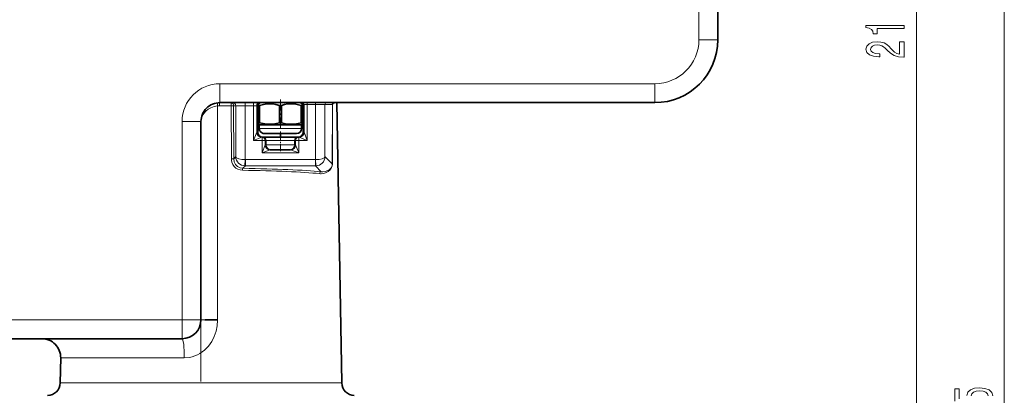
# Model space of a CAD drawing. Extents: x 0 to 210, y 0 to 297.
# Drawn here: x 58 to 136, y 190 to 219 of the extents above; entities that cross this region are included whole.
import ezdxf

# ---------------------------------------------------------------- set-up
doc = ezdxf.new("R2010")
doc.units = 0
doc.linetypes.add('DASHDOT', pattern=[18.5, 12, -3, 0.5, -3])

msp = doc.modelspace()

# ---------------------------------------------------------------- linework, layer by layer
at = {"color": 7, "lineweight": 13}
for p, q in [((128.749, 167.099), (128.749, 270.606)), ((135.704, 101.849), (135.704, 270.606)), ((111.477, 217.908), (111.477, 269.077)), ((112.977, 217.908), (111.477, 217.908)), ((73.477, 214.408), (107.977, 214.408)), ((73.477, 212.908), (73.477, 214.408)), ((107.977, 212.908), (107.977, 214.408)), ((73.294, 212.644), (73.298, 195.684)), ((74.385, 212.654), (73.443, 212.654)), ((74.385, 212.654), (74.385, 212.658)), ((74.385, 212.658), (74.568, 212.658)), ((74.389, 208.45), (74.385, 212.654)), ((74.568, 212.658), (74.738, 212.658)), ((74.568, 212.656), (74.568, 212.658)), ((74.572, 208.452), (74.568, 212.656)), ((75.487, 212.658), (74.738, 212.658)), ((74.738, 208.618), (74.738, 212.658)), ((75.487, 212.658), (75.487, 212.908)), ((76.148, 212.658), (75.487, 212.658)), ((75.487, 208.382), (75.487, 212.658)), ((76.148, 212.658), (76.148, 212.908)), ((76.398, 212.658), (76.148, 212.658)), ((76.148, 212.658), (76.148, 209.908)), ((76.474, 212.658), (76.398, 212.658)), ((76.398, 212.658), (76.398, 210.558)), ((76.477, 212.658), (76.474, 212.658)), ((76.474, 212.658), (76.474, 210.558)), ((80.08, 212.758), (80.077, 212.758)), ((80.08, 212.758), (80.156, 212.758)), ((80.08, 212.758), (80.08, 210.558)), ((80.405, 212.758), (80.156, 212.758)), ((80.156, 212.758), (80.156, 210.558)), ((80.405, 212.758), (80.405, 212.908)), ((81.066, 212.758), (80.405, 212.758)), ((80.405, 212.758), (80.405, 209.908)), ((81.066, 212.758), (81.066, 212.908)), ((81.815, 212.758), (81.066, 212.758)), ((81.066, 212.758), (81.066, 208.382)), ((82.416, 212.758), (81.815, 212.758)), ((81.815, 212.758), (81.815, 208.618)), ((82.416, 212.758), (82.395, 208.039)), ((82.421, 212.787), (82.401, 208.036)), ((70.477, 211.408), (70.477, 195.658)), ((71.977, 211.408), (70.477, 211.408)), ((76.148, 209.908), (76.398, 210.558)), ((76.148, 209.908), (76.798, 210.158)), ((76.398, 210.558), (76.399, 210.558)), ((76.474, 210.558), (76.399, 210.558)), ((76.477, 210.558), (76.474, 210.558)), ((76.602, 210.858), (77.474, 210.858)), ((76.798, 210.158), (76.798, 210.158)), ((76.822, 209.908), (76.822, 210.158)), ((77.474, 210.858), (79.952, 210.858)), ((79.731, 209.908), (79.731, 210.158)), ((79.756, 210.158), (79.755, 210.158)), ((79.756, 210.158), (80.405, 209.908)), ((80.08, 210.558), (80.077, 210.558)), ((80.08, 210.558), (80.155, 210.558)), ((80.155, 210.558), (80.155, 210.558)), ((80.156, 210.558), (80.405, 209.908)), ((76.148, 209.908), (76.822, 209.908)), ((76.822, 209.908), (76.822, 208.908)), ((76.822, 209.908), (77.072, 209.908)), ((76.822, 208.908), (77.072, 209.558)), ((77.072, 209.908), (77.072, 209.558)), ((77.072, 209.908), (77.152, 209.908)), ((77.072, 209.558), (77.073, 209.558)), ((77.152, 209.558), (77.073, 209.558)), ((77.152, 209.908), (79.401, 209.908)), ((77.152, 209.908), (77.152, 209.558)), ((79.401, 209.558), (77.152, 209.558)), ((79.481, 209.908), (79.401, 209.908)), ((79.401, 209.908), (79.401, 209.558)), ((79.401, 209.558), (79.48, 209.558)), ((79.481, 209.908), (79.731, 209.908)), ((79.481, 209.908), (79.481, 209.558)), ((79.481, 209.558), (79.731, 208.908)), ((79.481, 209.558), (79.481, 209.558)), ((79.731, 209.908), (80.405, 209.908)), ((79.731, 209.908), (79.731, 208.908)), ((74.572, 208.452), (74.738, 208.618)), ((76.822, 208.908), (77.472, 209.158)), ((76.822, 208.908), (79.731, 208.908)), ((77.472, 209.158), (77.473, 209.158)), ((79.081, 209.158), (79.081, 209.158)), ((79.082, 209.158), (79.731, 208.908)), ((82.395, 208.039), (81.815, 208.618)), ((75.309, 207.691), (75.5, 207.882)), ((75.462, 207.883), (75.487, 208.382)), ((75.462, 207.883), (75.5, 207.882)), ((75.487, 208.382), (75.5, 208.382)), ((75.5, 208.382), (81.053, 208.382)), ((75.5, 208.382), (75.5, 207.882)), ((75.5, 207.882), (81.053, 207.882)), ((81.066, 208.382), (81.053, 208.382)), ((81.053, 208.382), (81.053, 207.882)), ((81.092, 207.883), (81.053, 207.882)), ((81.514, 207.422), (81.053, 207.882)), ((81.066, 208.382), (81.092, 207.883)), ((82.395, 208.038), (82.401, 208.036)), ((70.477, 195.658), (53.778, 195.658)), ((71.977, 195.658), (70.477, 195.658)), ((70.477, 194.158), (70.477, 195.658)), ((73.298, 195.632), (73.298, 195.684)), ((60.847, 192.632), (70.655, 192.632)), ((60.812, 190.641), (81.775, 190.641)), ((81.775, 190.641), (83.142, 190.641))]:
    msp.add_line(p, q, dxfattribs=at)
at = {"color": 7, "lineweight": 35}
for p, q in [((112.977, 217.908), (112.977, 269.85)), ((73.477, 212.908), (107.977, 212.908)), ((76.477, 212.658), (76.477, 210.558)), ((76.702, 212.908), (76.552, 212.821)), ((76.552, 212.692), (76.552, 212.821)), ((76.552, 212.692), (76.552, 211.317)), ((76.552, 212.692), (76.627, 212.692)), ((76.627, 212.692), (76.627, 211.317)), ((76.705, 212.908), (77.522, 212.908)), ((77.522, 212.908), (79.852, 212.908)), ((78.202, 212.692), (78.202, 211.317)), ((78.202, 212.692), (78.352, 212.692)), ((78.352, 212.692), (78.352, 211.317)), ((79.852, 212.908), (80.002, 212.821)), ((79.927, 212.692), (79.927, 211.317)), ((79.927, 212.692), (80.002, 212.692)), ((80.002, 212.821), (80.002, 212.692)), ((80.002, 212.692), (80.002, 211.317)), ((80.077, 212.758), (80.077, 210.558)), ((82.753, 212.908), (83.142, 190.641)), ((71.977, 211.408), (71.977, 195.658)), ((76.552, 211.187), (76.552, 211.317)), ((76.552, 211.317), (76.627, 211.317)), ((76.602, 211.158), (76.552, 211.187)), ((76.602, 211.158), (77.474, 211.158)), ((76.602, 211.158), (76.602, 210.858)), ((77.474, 211.158), (79.952, 211.158)), ((78.202, 211.317), (78.352, 211.317)), ((79.927, 211.317), (80.002, 211.317)), ((79.952, 211.158), (80.002, 211.187)), ((79.952, 211.158), (79.952, 210.858)), ((80.002, 211.317), (80.002, 211.187)), ((76.798, 210.158), (76.822, 210.158)), ((76.822, 210.158), (76.903, 210.158)), ((79.651, 210.158), (76.903, 210.158)), ((77.002, 210.458), (77.665, 210.458)), ((77.665, 210.458), (79.552, 210.458)), ((78.277, 210.458), (78.277, 210.158)), ((79.731, 210.158), (79.651, 210.158)), ((79.731, 210.158), (79.755, 210.158)), ((77.473, 209.158), (79.081, 209.158)), ((70.477, 194.158), (53.778, 194.158)), ((60.847, 192.632), (60.812, 190.641))]:
    msp.add_line(p, q, dxfattribs=at)
at = {"color": 7, "linetype": 'DASHDOT', "lineweight": 13, "ltscale": 0.0735}
msp.add_line((78.277, 213.153), (78.277, 210.213), dxfattribs=at)
at = {"color": 7, "linetype": 'DASHDOT', "lineweight": 13, "ltscale": 0.030008}
msp.add_line((78.277, 210.258), (78.277, 209.058), dxfattribs=at)
at = {"color": 7, "linetype": 'DASHDOT', "lineweight": 13}
msp.add_line((71.977, 98.253), (71.977, 202.174), dxfattribs=at)
at = {"color": 7, "lineweight": 13}
for points in [[(127.749, 218.805), (127.749, 219.041), (124.728, 219.041), (124.728, 218.865), (124.991, 218.818), (125.169, 218.725), (125.272, 218.582), (125.307, 218.385), (125.614, 218.385), (125.614, 218.805)], [(127.749, 216.508), (127.749, 217.745), (127.377, 217.745), (127.377, 216.767), (127.174, 216.822), (127.006, 216.915), (126.699, 217.203), (126.569, 217.356), (126.383, 217.527), (126.167, 217.649), (125.912, 217.719), (125.622, 217.745), (125.259, 217.701), (124.974, 217.579), (124.792, 217.392), (124.728, 217.151), (124.801, 216.902), (125.004, 216.713), (125.328, 216.591), (125.756, 216.549), (125.817, 216.549), (125.817, 216.785), (125.782, 216.785), (125.488, 216.809), (125.272, 216.879), (125.134, 216.99), (125.086, 217.138), (125.13, 217.288), (125.238, 217.4), (125.406, 217.473), (125.618, 217.499), (125.817, 217.48), (125.986, 217.431), (126.133, 217.348), (126.262, 217.234), (126.401, 217.081), (126.669, 216.827), (126.954, 216.648), (127.3, 216.542), (127.736, 216.508)]]:
    msp.add_lwpolyline(points, close=True, dxfattribs=at)
for points in [[(74.325, 212.908), (74.397, 212.897), (74.463, 212.864), (74.518, 212.809), (74.555, 212.739), (74.568, 212.658)], [(74.325, 212.908), (74.329, 212.907), (74.338, 212.902), (74.347, 212.891), (74.362, 212.857), (74.379, 212.767), (74.385, 212.658)], [(75.263, 207.539), (75.084, 207.561), (74.912, 207.62), (74.755, 207.715), (74.617, 207.842), (74.508, 207.996), (74.432, 208.17), (74.4, 208.308), (74.389, 208.45)], [(75.309, 207.691), (75.084, 207.731), (74.88, 207.839), (74.715, 208.007), (74.609, 208.219), (74.572, 208.452)], [(82.401, 208.036), (82.38, 207.869), (82.317, 207.707), (82.206, 207.553), (82.076, 207.441), (81.908, 207.348), (81.723, 207.289), (81.52, 207.265)], [(82.395, 208.039), (82.384, 207.931), (82.36, 207.847), (82.323, 207.768), (82.235, 207.652), (82.144, 207.574), (82.045, 207.513), (81.821, 207.435), (81.631, 207.416)], [(73.298, 195.632), (73.268, 195.184), (73.18, 194.745), (73.033, 194.322), (72.829, 193.925), (72.569, 193.563), (72.257, 193.245), (71.897, 192.984), (71.699, 192.876), (71.492, 192.786), (71.284, 192.718), (71.072, 192.669), (70.655, 192.632)], [(73.298, 195.684), (72.315, 195.675), (72.036, 195.665), (71.983, 195.661), (71.979, 195.659), (71.977, 195.659), (71.977, 195.658), (71.977, 195.658)], [(71.977, 195.658), (71.977, 195.657), (71.978, 195.657), (71.981, 195.656), (72.018, 195.652), (72.29, 195.642), (73.298, 195.632)], [(132.123, 189.375), (132.123, 190.163), (131.769, 190.163), (131.769, 189.201)], [(134.79, 189.616), (134.712, 189.878), (134.501, 190.083), (134.163, 190.213), (133.731, 190.262), (133.329, 190.218), (133.014, 190.093), (132.81, 189.899), (132.737, 189.647)], [(133.083, 189.608), (133.13, 189.774), (133.269, 189.901), (133.48, 189.982), (133.753, 190.01), (134.025, 189.982), (134.237, 189.899), (134.371, 189.772), (134.418, 189.608)]]:
    msp.add_lwpolyline(points, dxfattribs=at)
at = {"color": 7, "lineweight": 35}
for points in [[(77.449, 212.821), (77.197, 212.811), (76.943, 212.773), (76.627, 212.692)], [(77.449, 212.821), (77.688, 212.805), (77.928, 212.764), (78.202, 212.692)], [(79.927, 212.692), (79.499, 212.793), (79.169, 212.821), (78.84, 212.802), (78.596, 212.758), (78.352, 212.692)], [(82.621, 212.908), (82.55, 212.9), (82.509, 212.885), (82.465, 212.857), (82.442, 212.832), (82.421, 212.787)], [(77.449, 211.187), (77.175, 211.2), (76.899, 211.244), (76.627, 211.317)], [(77.449, 211.187), (77.709, 211.206), (77.971, 211.254), (78.202, 211.317)], [(78.352, 211.317), (78.58, 211.254), (78.806, 211.211), (79.115, 211.187), (79.424, 211.205), (79.675, 211.249), (79.927, 211.317)]]:
    msp.add_lwpolyline(points, dxfattribs=at)
for centre, radius, start, end in [((107.977, 217.908), 5, 270, 360), ((73.477, 211.408), 1.5, 90, 180.00001), ((76.727, 212.658), 0.25, 96.35177, 180.00001), ((79.927, 212.758), 0.15, 0, 90), ((82.569, 212.749), 0.154, 165.50805, 176.58063), ((76.877, 210.558), 0.4, 180.00001, 270), ((77.002, 210.858), 0.4, 179.99999, 270), ((79.552, 210.858), 0.4, 270, 360), ((79.677, 210.558), 0.4, 270, 360), ((70.477, 195.658), 1.5, 270, 360), ((59.347, 192.658), 1.5, 359, 90), ((59.812, 190.658), 1, 270, 359), ((84.141, 190.658), 1, 181, 270)]:
    msp.add_arc(centre, radius, start, end, dxfattribs=at)
at = {"color": 7, "lineweight": 13}
for centre, radius, start, end in [((107.977, 217.908), 3.5, 270, 360), ((73.477, 211.408), 3, 90, 179.99999), ((73.443, 211.459), 1.194, 90.00054, 97.17665), ((74.439, 216.13), 3.476, 269.10862, 272.13), ((76.798, 210.558), 0.4, 180.08552, 269.91448), ((79.755, 210.558), 0.4, 270.08553, 359.91448), ((77.473, 209.558), 0.4, 180.08552, 269.91448), ((79.081, 209.558), 0.4, 270.08553, 359.91448), ((74.443, 211.922), 3.473, 269.10921, 272.13078), ((81.49, 208.388), 1.123, 264.5913, 271.52773), ((81.625, 208.427), 1.012, 263.69667, 270.33704)]:
    msp.add_arc(centre, radius, start, end, dxfattribs=at)
for centre, major_axis, ratio, start_param, end_param in [((73.477, 211.408), (1.5, 0), 0.830402, 1.693268, 3.139301), ((73.324, 212.649), (0.031, -0.248), 0.123343, 3.141593, 4.714796), ((73.477, 212.658), (0, -0.25), 0.135986, 3.141593, 4.729842), ((74.489, 212.658), (0, -0.25), 0.998537, 1.570796, 3.141593), ((76.648, 212.658), (0, -0.25), 0.999391, 3.141593, 4.712389), ((76.724, 212.658), (0, -0.25), 0.999391, 3.141593, 4.712389), ((79.93, 212.758), (0, -0.15), 0.999391, 1.570796, 3.141593), ((80.006, 212.758), (0, -0.15), 0.999391, 1.570796, 3.141593), ((81.965, 212.758), (0, -0.15), 0.998537, 3.141593, 4.712389), ((76.798, 210.558), (0, -0.4), 0.999391, 4.712389, 6.283185), ((76.873, 210.558), (0, -0.4), 0.999391, 4.712389, 6.283185), ((76.822, 209.908), (0, -0.25), 0.999391, 1.570796, 3.141593), ((76.903, 209.908), (0, -0.25), 0.999391, 1.570796, 3.141593), ((79.651, 209.908), (0, -0.25), 0.999391, 3.141593, 4.712389), ((79.731, 209.908), (0, -0.25), 0.999391, 3.141593, 4.712389), ((79.68, 210.558), (0, -0.4), 0.999391, 0, 1.570796), ((79.755, 210.558), (0, -0.4), 0.999391, 0, 1.570796), ((77.473, 209.558), (0, -0.4), 0.999391, 4.712389, 6.283185), ((77.552, 209.558), (0, -0.4), 0.999391, 4.712389, 6.283185), ((79.001, 209.558), (0, -0.4), 0.999391, 0, 1.570796), ((79.081, 209.558), (0, -0.4), 0.999391, 0, 1.570796), ((75.487, 208.618), (0.75, -0.014), 0.315228, 3.201671, 4.718383), ((75.487, 208.618), (0.685, -0.312), 0.973825, 3.578742, 5.095431), ((81.066, 208.618), (0.75, 0.014), 0.315228, 4.706395, 6.223107), ((81.066, 208.618), (0.685, 0.312), 0.973825, 4.329347, 5.846036), ((75.309, 207.541), (-0.003, -0.15), 0.302055, 3.198352, 4.735029), ((71.977, 206.969), (10.88, 0), 0.054906, 0.52629, 1.263932), ((71.977, 207.122), (11.03, 0), 0.054158, 0.52627, 1.263907), ((81.514, 207.272), (-0.014, -0.149), 0.86374, 3.249112, 4.810213), ((70.477, 192.658), (0, 1.5), 0.118766, 4.694936, 6.283185)]:
    msp.add_ellipse(centre, major_axis=major_axis, ratio=ratio, start_param=start_param, end_param=end_param, dxfattribs=at)

doc.saveas('drawing.dxf')
